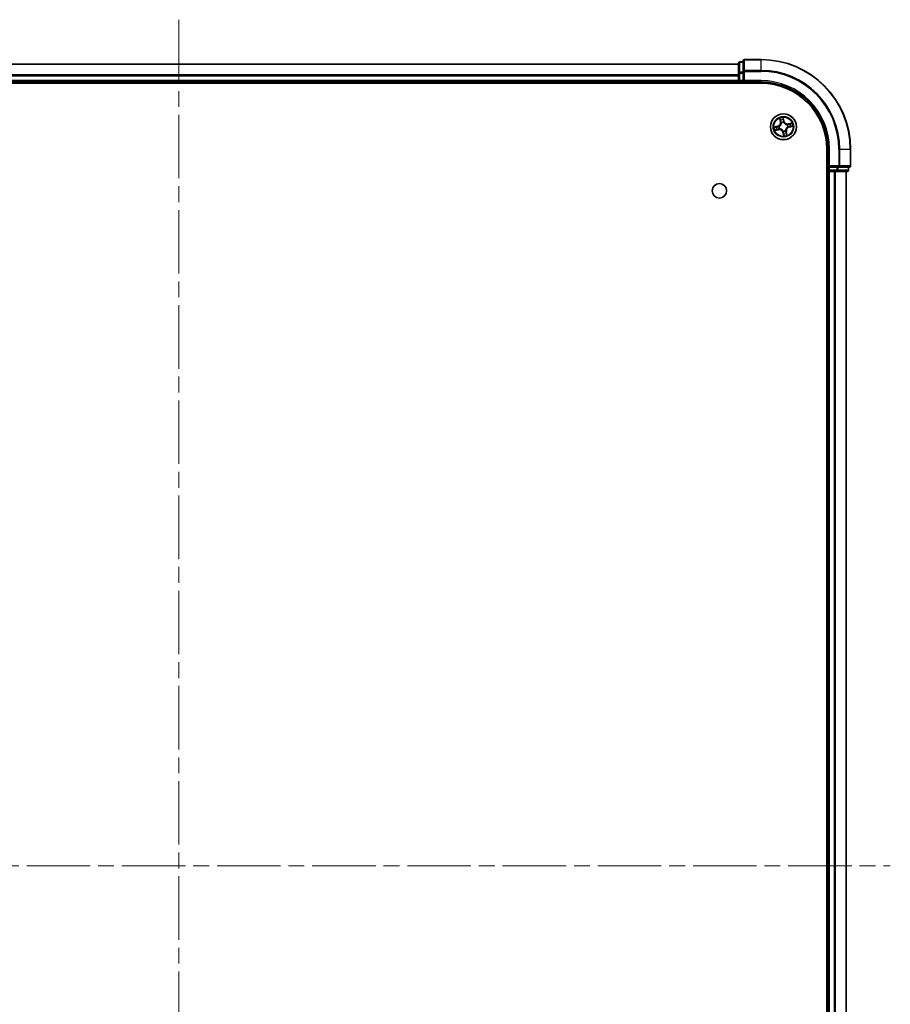
# Model space of a CAD drawing. Units: millimetres. Extents: x 36 to 7916, y 20 to 1425.
# Drawn here: x 1743 to 1937, y 240 to 460 of the extents above; entities that cross this region are included whole.
import ezdxf

# ---------------------------------------------------------------- set-up
doc = ezdxf.new("R2010")
doc.units = ezdxf.units.MM
doc.header["$LTSCALE"] = 2.5
doc.linetypes.add('CHAIN', pattern=[0.3543, 0.2362, -0.0295, 0.0591, -0.0295])
for name, color, linetype, lineweight in [('Centerline (ISO)', 131, 'Continuous', 18), ('Visible (ISO)', 7, 'Continuous', 35), ('Visible Narrow (ISO)', 7, 'Continuous', 25)]:
    doc.layers.add(name, color=color, linetype=linetype, lineweight=lineweight)

msp = doc.modelspace()

# ---------------------------------------------------------------- linework, layer by layer
at = {"layer": 'Centerline (ISO)', "linetype": 'CHAIN', "ltscale": 23.990969}
for p, q in [((1778.0107, 459.6456), (1778.0107, 81.8329)), ((1616.5802, 270.7393), (1936.8701, 270.7393))]:
    msp.add_line(p, q, dxfattribs=at)
at = {"layer": 'Visible (ISO)'}
for p, q in [((1908.0107, 450.7393), (1904.3107, 450.7393)), ((1903.0107, 449.7393), (1653.0107, 449.7393)), ((1903.0107, 449.9393), (1903.0107, 447.6979)), ((1904.0107, 450.2393), (1903.3107, 450.2393)), ((1904.0107, 450.4393), (1904.0107, 448.0987)), ((1903.0107, 447.6979), (1903.0107, 446.0393)), ((1904.0107, 448.0987), (1904.0107, 447.6979)), ((1904.0107, 446.0393), (1904.0107, 447.6979)), ((1648.0107, 445.4393), (1908.0107, 445.4393)), ((1653.0107, 445.7393), (1903.0107, 445.7393)), ((1903.0107, 446.0393), (1903.0107, 445.7393)), ((1903.0107, 445.7393), (1903.0107, 445.4393)), ((1903.3107, 445.7393), (1904.0107, 445.7393)), ((1904.0107, 445.7393), (1904.3107, 446.0393)), ((1904.0107, 446.0393), (1904.0107, 445.7393)), ((1904.0107, 445.7393), (1908.0107, 445.7393)), ((1922.7107, 430.7393), (1922.7107, 110.7393)), ((1923.0107, 430.7393), (1923.0107, 426.7393)), ((1928.0107, 427.0393), (1928.0107, 430.7393)), ((1923.3107, 427.0393), (1923.0107, 426.7393)), ((1923.0107, 426.7393), (1923.0107, 426.0393)), ((1923.0107, 426.7393), (1923.3107, 426.7393)), ((1924.9693, 426.7393), (1923.3107, 426.7393)), ((1924.9693, 426.7393), (1925.3701, 426.7393)), ((1925.3701, 426.7393), (1927.7107, 426.7393)), ((1927.5107, 426.0393), (1927.5107, 426.7393)), ((1922.7107, 425.7393), (1923.0107, 425.7393)), ((1923.0107, 425.7393), (1923.3107, 425.7393)), ((1923.0107, 425.7393), (1923.0107, 115.7393)), ((1923.3107, 425.7393), (1924.3701, 425.7393)), ((1924.3701, 425.7393), (1924.5938, 425.7393)), ((1924.5938, 425.7393), (1924.9693, 425.7393)), ((1924.9693, 425.7393), (1927.2107, 425.7393)), ((1927.0107, 115.7393), (1927.0107, 425.7393))]:
    msp.add_line(p, q, dxfattribs=at)
for centre, radius in [((1913.0107, 435.7393), 2.9), ((1898.7107, 421.4393), 1.621)]:
    msp.add_circle(centre, radius, dxfattribs=at)
for centre, radius, start, end in [((1904.3107, 450.4393), 0.3, 90, 180), ((1908.0107, 430.7393), 20, 0, 90), ((1903.3107, 449.9393), 0.3, 90, 180), ((1903.3107, 446.0393), 0.3, 180, 270), ((1908.0107, 430.7393), 15, 0, 90), ((1908.0107, 430.7393), 14.7, 0, 90), ((1927.7107, 427.0393), 0.3, 270, 0), ((1923.3107, 426.0393), 0.3, 180, 270), ((1927.2107, 426.0393), 0.3, 270, 0)]:
    msp.add_arc(centre, radius, start, end, dxfattribs=at)
at = {"layer": 'Visible Narrow (ISO)'}
for p, q in [((1904.3107, 450.7393), (1904.3107, 450.6697)), ((1904.3107, 450.6697), (1908.0107, 450.6697)), ((1904.3107, 448.3292), (1904.3107, 450.6697)), ((1908.0107, 450.6697), (1908.0107, 450.7393)), ((1908.0107, 448.3292), (1908.0107, 450.6697)), ((1653.0107, 449.6929), (1903.0107, 449.6929)), ((1903.3107, 450.2393), (1903.3107, 450.1697)), ((1903.3107, 447.9284), (1903.3107, 450.1697)), ((1903.3107, 450.1697), (1904.0107, 450.1697)), ((1903.0107, 447.2992), (1653.0107, 447.2992)), ((1653.0107, 447.1456), (1903.0107, 447.1456)), ((1903.0107, 447.6979), (1903.3107, 447.6979)), ((1903.3107, 447.9284), (1903.3107, 447.6979)), ((1904.0107, 447.9284), (1903.3107, 447.9284)), ((1903.3107, 446.0393), (1903.3107, 447.6979)), ((1903.3107, 447.6979), (1904.0107, 447.6979)), ((1904.0107, 448.0987), (1904.3107, 448.0987)), ((1908.0107, 448.3292), (1904.3107, 448.3292)), ((1904.3107, 448.3292), (1904.3107, 448.0987)), ((1904.3107, 448.0987), (1908.0107, 448.0987)), ((1904.3107, 446.0393), (1904.3107, 448.0987)), ((1908.0107, 448.3292), (1908.0107, 448.0987)), ((1903.0107, 446.0393), (1653.0107, 446.0393)), ((1903.0107, 446.0393), (1903.3107, 446.0393)), ((1903.3107, 446.0393), (1903.3107, 445.7393)), ((1904.0107, 446.0393), (1903.3107, 446.0393)), ((1903.3107, 445.4393), (1903.3107, 445.7393)), ((1908.0107, 446.0393), (1904.3107, 446.0393)), ((1908.0107, 446.0393), (1908.0107, 445.7393)), ((1912.181, 437.6249), (1912.3407, 436.8618)), ((1913.1287, 437.0411), (1912.9424, 437.7982)), ((1912.9632, 437.5052), (1913.0803, 437.0292)), ((1911.7088, 435.8573), (1910.9517, 435.671)), ((1911.2448, 435.6918), (1911.7207, 435.8089)), ((1911.7207, 435.8089), (1911.7088, 435.8573)), ((1911.7207, 435.8089), (1911.738, 435.7384)), ((1912.0424, 435.7717), (1912.0637, 435.771)), ((1912.1707, 435.3008), (1912.1518, 435.2909)), ((1912.3895, 436.872), (1912.289, 437.3517)), ((1912.3895, 436.872), (1912.3407, 436.8618)), ((1912.3895, 436.872), (1912.4606, 436.8868)), ((1912.5722, 436.5792), (1912.5623, 436.5981)), ((1913.0803, 437.0292), (1913.0098, 437.0119)), ((1913.0431, 436.7075), (1913.0423, 436.6862)), ((1913.0803, 437.0292), (1913.1287, 437.0411)), ((1913.8506, 436.1777), (1913.8695, 436.1876)), ((1913.9789, 435.7069), (1913.9576, 435.7076)), ((1914.8962, 436.569), (1914.1331, 436.4092)), ((1914.1434, 436.3604), (1914.1331, 436.4092)), ((1914.1434, 436.3604), (1914.6231, 436.4609)), ((1914.1434, 436.3604), (1914.1582, 436.2893)), ((1914.3006, 435.6696), (1914.2833, 435.7402)), ((1914.7766, 435.7867), (1914.3006, 435.6696)), ((1914.3006, 435.6696), (1914.3125, 435.6212)), ((1914.3125, 435.6212), (1915.0696, 435.8076)), ((1911.1251, 434.9096), (1911.8882, 435.0693)), ((1911.878, 435.1181), (1911.3982, 435.0176)), ((1911.878, 435.1181), (1911.8631, 435.1892)), ((1911.878, 435.1181), (1911.8882, 435.0693)), ((1912.941, 434.4493), (1912.8926, 434.4374)), ((1912.8926, 434.4374), (1913.0789, 433.6803)), ((1912.941, 434.4493), (1913.0116, 434.4666)), ((1913.0581, 433.9734), (1912.941, 434.4493)), ((1912.9783, 434.771), (1912.979, 434.7923)), ((1913.4491, 434.8993), (1913.459, 434.8805)), ((1913.6318, 434.6066), (1913.5607, 434.5917)), ((1913.6318, 434.6066), (1913.6806, 434.6168)), ((1913.6318, 434.6066), (1913.7323, 434.1268)), ((1913.8404, 433.8537), (1913.6806, 434.6168)), ((1923.3107, 430.7393), (1923.0107, 430.7393)), ((1923.3107, 427.0393), (1923.3107, 430.7393)), ((1925.3701, 430.7393), (1925.3701, 427.0393)), ((1925.6006, 430.7393), (1925.3701, 430.7393)), ((1925.6006, 427.0393), (1925.6006, 430.7393)), ((1925.6006, 430.7393), (1927.9411, 430.7393)), ((1927.9411, 430.7393), (1927.9411, 427.0393)), ((1927.9411, 430.7393), (1928.0107, 430.7393)), ((1925.3701, 427.0393), (1923.3107, 427.0393)), ((1923.3107, 426.0393), (1923.3107, 426.7393)), ((1924.9693, 426.7393), (1924.9693, 426.0393)), ((1925.1998, 426.0393), (1925.1998, 426.7393)), ((1925.3701, 427.0393), (1925.3701, 426.7393)), ((1925.3701, 427.0393), (1925.6006, 427.0393)), ((1927.9411, 427.0393), (1925.6006, 427.0393)), ((1927.4411, 426.7393), (1927.4411, 426.0393)), ((1927.9411, 427.0393), (1928.0107, 427.0393)), ((1923.0107, 426.0393), (1922.7107, 426.0393)), ((1923.0107, 426.0393), (1923.3107, 426.0393)), ((1924.9693, 426.0393), (1923.3107, 426.0393)), ((1923.3107, 426.0393), (1923.3107, 425.7393)), ((1923.3107, 115.7393), (1923.3107, 425.7393)), ((1924.3701, 425.7393), (1924.3701, 115.7393)), ((1924.6006, 115.7393), (1924.6006, 425.7393)), ((1924.9693, 426.0393), (1924.9693, 425.7393)), ((1924.9693, 426.0393), (1925.1998, 426.0393)), ((1927.4411, 426.0393), (1925.1998, 426.0393)), ((1926.9411, 425.7393), (1926.9411, 115.7393)), ((1927.4411, 426.0393), (1927.5107, 426.0393))]:
    msp.add_line(p, q, dxfattribs=at)
for radius in [2.8677, 2.3092, 2.1415]:
    msp.add_circle((1913.0107, 435.7393), radius, dxfattribs=at)
for centre, radius, start, end in [((1908.0107, 430.7393), 19.9305, 0, 90), ((1908.0107, 430.7393), 17.59, 0, 90), ((1908.0107, 430.7393), 17.3595, 0, 90), ((1908.0107, 430.7393), 15.3, 0, 90), ((1913.0107, 435.7393), 2.0601, 91.899751, 113.750588), ((1913.0107, 435.7393), 2.0601, 181.899751, 203.750588), ((1913.0107, 435.7393), 1.6122, 182.517649, 203.13269), ((1911.5047, 436.6867), 0.8542, 283.82517, 11.82517), ((1911.5047, 436.6867), 0.904, 283.82517, 11.82517), ((1913.0107, 435.7393), 0.9688, 178.083214, 207.567126), ((1913.0107, 435.7393), 0.9475, 178.083214, 207.567126), ((1913.0107, 435.7393), 1.6122, 92.517649, 113.13269), ((1913.0107, 435.7393), 0.9688, 88.083214, 117.567126), ((1913.0107, 435.7393), 0.9475, 88.083214, 117.567126), ((1913.9581, 437.2452), 0.904, 193.82517, 281.82517), ((1913.9581, 437.2452), 0.8542, 193.82517, 281.82517), ((1914.5166, 434.7918), 0.904, 103.82517, 191.82517), ((1914.5166, 434.7918), 0.8542, 103.82517, 191.82517), ((1913.0107, 435.7393), 0.9475, 358.083214, 27.567126), ((1913.0107, 435.7393), 0.9688, 358.083214, 27.567126), ((1913.0107, 435.7393), 1.6122, 2.517649, 23.13269), ((1913.0107, 435.7393), 2.0601, 1.899751, 23.750588), ((1912.0632, 434.2333), 0.904, 13.82517, 101.82517), ((1912.0632, 434.2333), 0.8542, 13.82517, 101.82517), ((1913.0107, 435.7393), 0.9688, 268.083214, 297.567126), ((1913.0107, 435.7393), 0.9475, 268.083214, 297.567126), ((1913.0107, 435.7393), 2.0601, 271.899751, 293.750588), ((1913.0107, 435.7393), 1.6122, 272.517649, 293.13269)]:
    msp.add_arc(centre, radius, start, end, dxfattribs=at)
for centre, major_axis, ratio, start_param, end_param in [((1904.3107, 450.4393), (-0.3, 0), 0.76822128, 4.71238898, 6.28318531), ((1903.3107, 449.9393), (-0.3, 0), 0.76822128, 4.71238898, 6.28318531), ((1903.3107, 447.6979), (-0.3, 0), 0.76822128, 4.71238898, 6.28318531), ((1904.3107, 448.0987), (-0.3, 0), 0.76822128, 4.71238898, 6.28318531), ((1912.9148, 437.4933), (0.0492, 0.0091), 0.54850665, 0.10442473, 1.4996069), ((1911.2567, 435.6434), (-0.0091, 0.0492), 0.54850665, 0.10442473, 1.4996069), ((1911.4448, 435.6704), (-0.0032, 0.0499), 0.89574018, 0.19731949, 1.55274262), ((1911.7499, 435.69), (-0.0032, 0.0499), 0.89572054, 0.1973017, 1.54834765), ((1912.0872, 435.7702), (-0.0197, 0.0459), 0.87684641, 0.18229136, 1.17990219), ((1912.0872, 435.7702), (-0.0251, 0.0432), 0.41070123, 0.09573579, 1.31868747), ((1912.1915, 435.3116), (0.0021, -0.05), 0.87684642, 5.10328313, 6.10089396), ((1912.1915, 435.3116), (-0.0039, -0.0498), 0.41070123, 4.96449783, 6.18744952), ((1912.3378, 437.3619), (-0.0483, -0.013), 0.54850665, 4.7835784, 6.17876057), ((1912.3949, 437.1806), (-0.0464, -0.0187), 0.89574018, 4.73044269, 6.08586581), ((1912.5093, 436.8971), (-0.0464, -0.0187), 0.89572054, 4.73483766, 6.08588361), ((1912.583, 436.5584), (-0.05, -0.0021), 0.87684642, 5.10328313, 6.10089396), ((1912.583, 436.5584), (-0.0498, 0.0039), 0.41070123, 4.96449783, 6.18744952), ((1912.9418, 437.3051), (0.0499, 0.0032), 0.89574018, 0.19731949, 1.55274262), ((1912.9614, 437), (0.0499, 0.0032), 0.89572054, 0.1973017, 1.54834765), ((1913.0416, 436.6628), (0.0432, 0.0251), 0.41070123, 0.09573579, 1.31868747), ((1913.0416, 436.6628), (0.0459, 0.0197), 0.87684641, 0.18229136, 1.17990219), ((1913.8298, 436.1669), (-0.0021, 0.05), 0.87684642, 5.10328313, 6.10089396), ((1913.8298, 436.1669), (0.0039, 0.0498), 0.41070123, 4.96449783, 6.18744952), ((1913.9341, 435.7084), (0.0251, -0.0432), 0.41070123, 0.09573579, 1.31868747), ((1913.9341, 435.7084), (0.0197, -0.0459), 0.87684641, 0.18229136, 1.17990219), ((1914.1684, 436.2406), (-0.0187, 0.0464), 0.89572054, 4.73483766, 6.08588361), ((1914.2714, 435.7885), (0.0032, -0.0499), 0.89572054, 0.1973017, 1.54834765), ((1914.452, 436.355), (-0.0187, 0.0464), 0.89574018, 4.73044269, 6.08586581), ((1914.5765, 435.8081), (0.0032, -0.0499), 0.89574018, 0.19731949, 1.55274262), ((1914.6333, 436.4121), (-0.013, 0.0483), 0.54850665, 4.7835784, 6.17876057), ((1914.7647, 435.8351), (0.0091, -0.0492), 0.54850665, 0.10442473, 1.4996069), ((1911.388, 435.0664), (0.013, -0.0483), 0.54850665, 4.7835784, 6.17876057), ((1911.5693, 435.1235), (0.0187, -0.0464), 0.89574018, 4.73044269, 6.08586581), ((1911.8529, 435.2379), (0.0187, -0.0464), 0.89572054, 4.73483766, 6.08588361), ((1912.9797, 434.8158), (-0.0432, -0.0251), 0.41070123, 0.09573579, 1.31868747), ((1912.9797, 434.8158), (-0.0459, -0.0197), 0.87684641, 0.18229136, 1.17990219), ((1913.0599, 434.4786), (-0.0499, -0.0032), 0.89572054, 0.1973017, 1.54834765), ((1913.0795, 434.1734), (-0.0499, -0.0032), 0.89574018, 0.19731949, 1.55274262), ((1913.1065, 433.9853), (-0.0492, -0.0091), 0.54850665, 0.10442473, 1.4996069), ((1913.4383, 434.9202), (0.0498, -0.0039), 0.41070123, 4.96449783, 6.18744952), ((1913.4383, 434.9202), (0.05, 0.0021), 0.87684642, 5.10328313, 6.10089396), ((1913.512, 434.5815), (0.0464, 0.0187), 0.89572054, 4.73483766, 6.08588361), ((1913.6264, 434.2979), (0.0464, 0.0187), 0.89574018, 4.73044269, 6.08586581), ((1913.6835, 434.1166), (0.0483, 0.013), 0.54850665, 4.7835784, 6.17876057), ((1925.3701, 427.0393), (0, -0.3), 0.76822128, 0, 1.57079633), ((1927.7107, 427.0393), (0, -0.3), 0.76822128, 0, 1.57079633), ((1924.9693, 426.0393), (0, -0.3), 0.76822128, 0, 1.57079633), ((1927.2107, 426.0393), (0, -0.3), 0.76822128, 0, 1.57079633)]:
    msp.add_ellipse(centre, major_axis=major_axis, ratio=ratio, start_param=start_param, end_param=end_param, dxfattribs=at)
for points, knots in [([(1912.3272, 437.3874), (1912.3235, 437.402), (1912.318, 437.4166), (1912.3006, 437.4547), (1912.287, 437.4778), (1912.2585, 437.5213), (1912.244, 437.5416), (1912.2133, 437.583), (1912.197, 437.604), (1912.181, 437.6249)], [0, 0, 0, 0, 0.0059340385, 0.0059340385, 0.0154285, 0.0154285, 0.0237449879, 0.0237449879, 0.0323943032, 0.0323943032, 0.0323943032, 0.0323943032]), ([(1912.181, 437.6249), (1912.1922, 437.6004), (1912.2035, 437.5758), (1912.2252, 437.5275), (1912.2355, 437.5038), (1912.2561, 437.4536), (1912.2663, 437.427), (1912.2804, 437.3841), (1912.2852, 437.3678), (1912.289, 437.3517)], [-0.0323943032, -0.0323943032, -0.0323943032, -0.0323943032, -0.0237449879, -0.0237449879, -0.0154285, -0.0154285, -0.0059340385, -0.0059340385, 0, 0, 0, 0]), ([(1912.9424, 437.7982), (1912.9357, 437.7668), (1912.9289, 437.7351), (1912.9158, 437.6638), (1912.91, 437.6248), (1912.908, 437.5643), (1912.9091, 437.5417), (1912.9133, 437.5208)], [-0.0003383294, -0.0003383294, -0.0003383294, -0.0003383294, 0.0102009359, 0.0102009359, 0.0236501899, 0.0236501899, 0.0320559737, 0.0320559737, 0.0320559737, 0.0320559737]), ([(1912.9133, 437.5208), (1912.9205, 437.485), (1912.9265, 437.4521), (1912.9355, 437.3943), (1912.9385, 437.3695), (1912.9398, 437.3499)], [-0.0289828459, -0.0289828459, -0.0289828459, -0.0289828459, -0.0145850634, -0.0145850634, 0, 0, 0, 0]), ([(1912.9632, 437.5052), (1912.9582, 437.528), (1912.9547, 437.5523), (1912.9479, 437.6168), (1912.9458, 437.6578), (1912.9434, 437.7323), (1912.9429, 437.7654), (1912.9424, 437.7982)], [-0.0320559737, -0.0320559737, -0.0320559737, -0.0320559737, -0.0236501899, -0.0236501899, -0.0102009359, -0.0102009359, 0.0003383294, 0.0003383294, 0.0003383294, 0.0003383294]), ([(1912.9902, 437.317), (1912.9888, 437.3386), (1912.9857, 437.3659), (1912.9766, 437.4295), (1912.9705, 437.4657), (1912.9632, 437.5052)], [0, 0, 0, 0, 0.0145850634, 0.0145850634, 0.0289828459, 0.0289828459, 0.0289828459, 0.0289828459]), ([(1911.2448, 435.6918), (1911.2219, 435.6868), (1911.1977, 435.6833), (1911.1331, 435.6765), (1911.0922, 435.6744), (1911.0176, 435.6721), (1910.9845, 435.6715), (1910.9517, 435.671)], [-0.0320559737, -0.0320559737, -0.0320559737, -0.0320559737, -0.0236501899, -0.0236501899, -0.0102009359, -0.0102009359, 0.0003383294, 0.0003383294, 0.0003383294, 0.0003383294]), ([(1910.9517, 435.671), (1910.9831, 435.6643), (1911.0148, 435.6575), (1911.0861, 435.6444), (1911.1251, 435.6386), (1911.1856, 435.6366), (1911.2082, 435.6377), (1911.2291, 435.6419)], [-0.0003383294, -0.0003383294, -0.0003383294, -0.0003383294, 0.0102009359, 0.0102009359, 0.0236501899, 0.0236501899, 0.0320559737, 0.0320559737, 0.0320559737, 0.0320559737]), ([(1911.2291, 435.6419), (1911.2649, 435.6491), (1911.2978, 435.6551), (1911.3556, 435.6641), (1911.3804, 435.6671), (1911.4, 435.6684)], [-0.0289828459, -0.0289828459, -0.0289828459, -0.0289828459, -0.0145850634, -0.0145850634, 0, 0, 0, 0]), ([(1911.4329, 435.7188), (1911.4113, 435.7174), (1911.384, 435.7143), (1911.3204, 435.7052), (1911.2842, 435.6991), (1911.2448, 435.6918)], [0, 0, 0, 0, 0.0145850634, 0.0145850634, 0.0289828459, 0.0289828459, 0.0289828459, 0.0289828459]), ([(1911.4, 435.6684), (1911.4509, 435.6717), (1911.5018, 435.675), (1911.6035, 435.6816), (1911.6543, 435.6849), (1911.7052, 435.6883)], [-0.0687798542, -0.0687798542, -0.0687798542, -0.0687798542, -0.0343899271, -0.0343899271, 0, 0, 0, 0]), ([(1911.738, 435.7384), (1911.6872, 435.7351), (1911.6363, 435.7318), (1911.5346, 435.7253), (1911.4837, 435.722), (1911.4329, 435.7188)], [0, 0, 0, 0, 0.0343899271, 0.0343899271, 0.0687798542, 0.0687798542, 0.0687798542, 0.0687798542]), ([(1911.7052, 435.6883), (1911.7778, 435.693), (1911.85, 435.7055), (1911.9621, 435.7388), (1912.0021, 435.7535), (1912.0424, 435.7717)], [-0.0982412545, -0.0982412545, -0.0982412545, -0.0982412545, -0.0491206273, -0.0491206273, -0.0217758941, -0.0217758941, -0.0217758941, -0.0217758941]), ([(1912.0604, 435.8122), (1912.0219, 435.796), (1911.9835, 435.7829), (1911.8763, 435.7532), (1911.8073, 435.7422), (1911.738, 435.7384)], [0.0217758941, 0.0217758941, 0.0217758941, 0.0217758941, 0.0491206273, 0.0491206273, 0.0982412545, 0.0982412545, 0.0982412545, 0.0982412545]), ([(1912.1518, 435.2909), (1912.1077, 435.2899), (1912.0652, 435.2858), (1911.9498, 435.2673), (1911.8793, 435.2473), (1911.8118, 435.2201)], [-0.0764653604, -0.0764653604, -0.0764653604, -0.0764653604, -0.0491206273, -0.0491206273, 0, 0, 0, 0]), ([(1911.8631, 435.1892), (1911.9272, 435.2157), (1911.9941, 435.2356), (1912.1036, 435.2553), (1912.1439, 435.2601), (1912.1857, 435.2622)], [0, 0, 0, 0, 0.0491206273, 0.0491206273, 0.0764653604, 0.0764653604, 0.0764653604, 0.0764653604]), ([(1912.5336, 436.5643), (1912.5324, 436.5485), (1912.5308, 436.5326), (1912.5186, 436.4363), (1912.4983, 436.3548), (1912.4457, 436.2249), (1912.4206, 436.1756), (1912.3912, 436.1289), (1912.3619, 436.0823), (1912.3283, 436.0383), (1912.234, 435.9346), (1912.1693, 435.8811), (1912.0877, 435.8284), (1912.0741, 435.8201), (1912.0604, 435.8122)], [0.073818549, 0.073818549, 0.073818549, 0.073818549, 0.079279611, 0.079279611, 0.107010485, 0.107010485, 0.124342281, 0.124342281, 0.124342281, 0.141674077, 0.141674077, 0.16940495, 0.16940495, 0.174866013, 0.174866013, 0.174866013, 0.174866013]), ([(1912.0637, 435.771), (1912.0781, 435.7795), (1912.0923, 435.7885), (1912.1778, 435.8454), (1912.2457, 435.9036), (1912.3458, 436.0165), (1912.3817, 436.0643), (1912.4135, 436.1149), (1912.4454, 436.1655), (1912.4729, 436.2186), (1912.5314, 436.3577), (1912.5544, 436.4441), (1912.5687, 436.5458), (1912.5707, 436.5625), (1912.5722, 436.5792)], [-0.174866013, -0.174866013, -0.174866013, -0.174866013, -0.16940495, -0.16940495, -0.141674077, -0.141674077, -0.124342281, -0.124342281, -0.124342281, -0.107010485, -0.107010485, -0.079279611, -0.079279611, -0.073818549, -0.073818549, -0.073818549, -0.073818549]), ([(1912.979, 434.7923), (1912.9704, 434.8067), (1912.9614, 434.8209), (1912.9045, 434.9064), (1912.8463, 434.9743), (1912.7334, 435.0744), (1912.6856, 435.1103), (1912.635, 435.1421), (1912.5844, 435.174), (1912.5313, 435.2015), (1912.3922, 435.26), (1912.3058, 435.283), (1912.2041, 435.2973), (1912.1874, 435.2993), (1912.1707, 435.3008)], [-0.174866013, -0.174866013, -0.174866013, -0.174866013, -0.16940495, -0.16940495, -0.141674077, -0.141674077, -0.124342281, -0.124342281, -0.124342281, -0.107010485, -0.107010485, -0.079279611, -0.079279611, -0.073818549, -0.073818549, -0.073818549, -0.073818549]), ([(1912.1857, 435.2622), (1912.2014, 435.261), (1912.2173, 435.2594), (1912.3136, 435.2472), (1912.3951, 435.2269), (1912.525, 435.1743), (1912.5743, 435.1492), (1912.621, 435.1198), (1912.6676, 435.0905), (1912.7116, 435.0569), (1912.8153, 434.9626), (1912.8688, 434.8979), (1912.9215, 434.8163), (1912.9298, 434.8027), (1912.9377, 434.7891)], [0.073818549, 0.073818549, 0.073818549, 0.073818549, 0.079279611, 0.079279611, 0.107010485, 0.107010485, 0.124342281, 0.124342281, 0.124342281, 0.141674077, 0.141674077, 0.16940495, 0.16940495, 0.174866013, 0.174866013, 0.174866013, 0.174866013]), ([(1912.289, 437.3517), (1912.2996, 437.3127), (1912.3098, 437.2773), (1912.3291, 437.2161), (1912.3381, 437.1903), (1912.3461, 437.1704)], [0, 0, 0, 0, 0.014491423, 0.014491423, 0.0289828459, 0.0289828459, 0.0289828459, 0.0289828459]), ([(1912.3773, 437.2218), (1912.37, 437.2399), (1912.3621, 437.2634), (1912.3452, 437.3193), (1912.3363, 437.3517), (1912.3272, 437.3874)], [-0.0289828459, -0.0289828459, -0.0289828459, -0.0289828459, -0.014491423, -0.014491423, 0, 0, 0, 0]), ([(1912.3461, 437.1704), (1912.3652, 437.1232), (1912.3843, 437.0759), (1912.4224, 436.9814), (1912.4415, 436.9341), (1912.4606, 436.8868)], [0, 0, 0, 0, 0.0343899271, 0.0343899271, 0.0687798542, 0.0687798542, 0.0687798542, 0.0687798542]), ([(1912.4915, 436.9382), (1912.4725, 436.9854), (1912.4535, 437.0327), (1912.4154, 437.1273), (1912.3963, 437.1745), (1912.3773, 437.2218)], [-0.0687798542, -0.0687798542, -0.0687798542, -0.0687798542, -0.0343899271, -0.0343899271, 0, 0, 0, 0]), ([(1912.4606, 436.8868), (1912.4871, 436.8227), (1912.507, 436.7558), (1912.5267, 436.6463), (1912.5315, 436.6061), (1912.5336, 436.5643)], [0, 0, 0, 0, 0.0491206273, 0.0491206273, 0.0764653604, 0.0764653604, 0.0764653604, 0.0764653604]), ([(1912.5623, 436.5981), (1912.5613, 436.6423), (1912.5572, 436.6847), (1912.5387, 436.8002), (1912.5187, 436.8706), (1912.4915, 436.9382)], [-0.0764653604, -0.0764653604, -0.0764653604, -0.0764653604, -0.0491206273, -0.0491206273, 0, 0, 0, 0]), ([(1912.9398, 437.3499), (1912.9431, 437.299), (1912.9464, 437.2482), (1912.953, 437.1464), (1912.9563, 437.0956), (1912.9596, 437.0447)], [-0.0687798542, -0.0687798542, -0.0687798542, -0.0687798542, -0.0343899271, -0.0343899271, 0, 0, 0, 0]), ([(1912.9596, 437.0447), (1912.9644, 436.9721), (1912.9769, 436.8999), (1913.0102, 436.7878), (1913.0249, 436.7478), (1913.0431, 436.7075)], [-0.0982412545, -0.0982412545, -0.0982412545, -0.0982412545, -0.0491206273, -0.0491206273, -0.0217758941, -0.0217758941, -0.0217758941, -0.0217758941]), ([(1913.0098, 437.0119), (1913.0065, 437.0627), (1913.0032, 437.1136), (1912.9967, 437.2153), (1912.9934, 437.2662), (1912.9902, 437.317)], [0, 0, 0, 0, 0.0343899271, 0.0343899271, 0.0687798542, 0.0687798542, 0.0687798542, 0.0687798542]), ([(1913.0836, 436.6895), (1913.0674, 436.7281), (1913.0543, 436.7664), (1913.0246, 436.8736), (1913.0136, 436.9426), (1913.0098, 437.0119)], [0.0217758941, 0.0217758941, 0.0217758941, 0.0217758941, 0.0491206273, 0.0491206273, 0.0982412545, 0.0982412545, 0.0982412545, 0.0982412545]), ([(1913.0423, 436.6862), (1913.0509, 436.6719), (1913.0599, 436.6576), (1913.1168, 436.5721), (1913.175, 436.5043), (1913.2879, 436.4042), (1913.3357, 436.3682), (1913.3863, 436.3364), (1913.4369, 436.3046), (1913.49, 436.277), (1913.6291, 436.2186), (1913.7155, 436.1955), (1913.8172, 436.1812), (1913.8339, 436.1793), (1913.8506, 436.1777)], [-0.174866013, -0.174866013, -0.174866013, -0.174866013, -0.16940495, -0.16940495, -0.141674077, -0.141674077, -0.124342281, -0.124342281, -0.124342281, -0.107010485, -0.107010485, -0.079279611, -0.079279611, -0.073818549, -0.073818549, -0.073818549, -0.073818549]), ([(1913.8356, 436.2163), (1913.8199, 436.2176), (1913.804, 436.2192), (1913.7077, 436.2313), (1913.6262, 436.2516), (1913.4963, 436.3042), (1913.447, 436.3293), (1913.4003, 436.3587), (1913.3537, 436.388), (1913.3097, 436.4216), (1913.206, 436.5159), (1913.1525, 436.5806), (1913.0998, 436.6622), (1913.0915, 436.6758), (1913.0836, 436.6895)], [0.073818549, 0.073818549, 0.073818549, 0.073818549, 0.079279611, 0.079279611, 0.107010485, 0.107010485, 0.124342281, 0.124342281, 0.124342281, 0.141674077, 0.141674077, 0.16940495, 0.16940495, 0.174866013, 0.174866013, 0.174866013, 0.174866013]), ([(1913.9576, 435.7076), (1913.9433, 435.699), (1913.929, 435.69), (1913.8435, 435.6331), (1913.7757, 435.5749), (1913.6756, 435.462), (1913.6396, 435.4142), (1913.6078, 435.3636), (1913.576, 435.313), (1913.5484, 435.2599), (1913.49, 435.1208), (1913.4669, 435.0344), (1913.4526, 434.9327), (1913.4506, 434.916), (1913.4491, 434.8993)], [-0.174866013, -0.174866013, -0.174866013, -0.174866013, -0.16940495, -0.16940495, -0.141674077, -0.141674077, -0.124342281, -0.124342281, -0.124342281, -0.107010485, -0.107010485, -0.079279611, -0.079279611, -0.073818549, -0.073818549, -0.073818549, -0.073818549]), ([(1913.4877, 434.9143), (1913.489, 434.93), (1913.4906, 434.9459), (1913.5027, 435.0422), (1913.523, 435.1237), (1913.5756, 435.2536), (1913.6007, 435.3029), (1913.6301, 435.3496), (1913.6594, 435.3963), (1913.693, 435.4402), (1913.7873, 435.5439), (1913.852, 435.5974), (1913.9336, 435.6501), (1913.9472, 435.6584), (1913.9609, 435.6663)], [0.073818549, 0.073818549, 0.073818549, 0.073818549, 0.079279611, 0.079279611, 0.107010485, 0.107010485, 0.124342281, 0.124342281, 0.124342281, 0.141674077, 0.141674077, 0.16940495, 0.16940495, 0.174866013, 0.174866013, 0.174866013, 0.174866013]), ([(1914.1582, 436.2893), (1914.0941, 436.2628), (1914.0272, 436.2429), (1913.9177, 436.2232), (1913.8775, 436.2184), (1913.8356, 436.2163)], [0, 0, 0, 0, 0.0491206273, 0.0491206273, 0.0764653604, 0.0764653604, 0.0764653604, 0.0764653604]), ([(1913.8695, 436.1876), (1913.9137, 436.1886), (1913.9561, 436.1927), (1914.0716, 436.2112), (1914.142, 436.2312), (1914.2096, 436.2584)], [-0.0764653604, -0.0764653604, -0.0764653604, -0.0764653604, -0.0491206273, -0.0491206273, 0, 0, 0, 0]), ([(1913.9609, 435.6663), (1913.9994, 435.6826), (1914.0378, 435.6957), (1914.145, 435.7253), (1914.214, 435.7363), (1914.2833, 435.7402)], [0.0217758941, 0.0217758941, 0.0217758941, 0.0217758941, 0.0491206273, 0.0491206273, 0.0982412545, 0.0982412545, 0.0982412545, 0.0982412545]), ([(1914.3161, 435.7903), (1914.2435, 435.7855), (1914.1713, 435.773), (1914.0592, 435.7397), (1914.0192, 435.7251), (1913.9789, 435.7069)], [-0.0982412545, -0.0982412545, -0.0982412545, -0.0982412545, -0.0491206273, -0.0491206273, -0.0217758941, -0.0217758941, -0.0217758941, -0.0217758941]), ([(1914.4418, 436.4038), (1914.3946, 436.3847), (1914.3473, 436.3656), (1914.2528, 436.3275), (1914.2055, 436.3084), (1914.1582, 436.2893)], [0, 0, 0, 0, 0.0343899271, 0.0343899271, 0.0687798542, 0.0687798542, 0.0687798542, 0.0687798542]), ([(1914.2096, 436.2584), (1914.2568, 436.2774), (1914.3041, 436.2965), (1914.3987, 436.3345), (1914.4459, 436.3536), (1914.4932, 436.3726)], [-0.0687798542, -0.0687798542, -0.0687798542, -0.0687798542, -0.0343899271, -0.0343899271, 0, 0, 0, 0]), ([(1914.2833, 435.7402), (1914.3341, 435.7434), (1914.385, 435.7467), (1914.4867, 435.7532), (1914.5376, 435.7565), (1914.5884, 435.7597)], [0, 0, 0, 0, 0.0343899271, 0.0343899271, 0.0687798542, 0.0687798542, 0.0687798542, 0.0687798542]), ([(1914.6213, 435.8101), (1914.5704, 435.8068), (1914.5196, 435.8035), (1914.4178, 435.7969), (1914.367, 435.7936), (1914.3161, 435.7903)], [-0.0687798542, -0.0687798542, -0.0687798542, -0.0687798542, -0.0343899271, -0.0343899271, 0, 0, 0, 0]), ([(1914.6231, 436.4609), (1914.5841, 436.4504), (1914.5486, 436.4401), (1914.4875, 436.4208), (1914.4617, 436.4118), (1914.4418, 436.4038)], [0, 0, 0, 0, 0.014491423, 0.014491423, 0.0289828459, 0.0289828459, 0.0289828459, 0.0289828459]), ([(1914.4932, 436.3726), (1914.5113, 436.3799), (1914.5348, 436.3879), (1914.5907, 436.4047), (1914.6231, 436.4136), (1914.6588, 436.4227)], [-0.0289828459, -0.0289828459, -0.0289828459, -0.0289828459, -0.014491423, -0.014491423, 0, 0, 0, 0]), ([(1914.5884, 435.7597), (1914.61, 435.7611), (1914.6373, 435.7642), (1914.7009, 435.7733), (1914.7371, 435.7794), (1914.7766, 435.7867)], [0, 0, 0, 0, 0.0145850634, 0.0145850634, 0.0289828459, 0.0289828459, 0.0289828459, 0.0289828459]), ([(1914.7922, 435.8366), (1914.7564, 435.8294), (1914.7235, 435.8234), (1914.6657, 435.8144), (1914.6409, 435.8114), (1914.6213, 435.8101)], [-0.0289828459, -0.0289828459, -0.0289828459, -0.0289828459, -0.0145850634, -0.0145850634, 0, 0, 0, 0]), ([(1914.8962, 436.569), (1914.8718, 436.5577), (1914.8472, 436.5464), (1914.7989, 436.5248), (1914.7752, 436.5144), (1914.725, 436.4938), (1914.6984, 436.4836), (1914.6555, 436.4695), (1914.6391, 436.4647), (1914.6231, 436.4609)], [-0.0323943032, -0.0323943032, -0.0323943032, -0.0323943032, -0.0237449879, -0.0237449879, -0.0154285, -0.0154285, -0.0059340385, -0.0059340385, 0, 0, 0, 0]), ([(1914.6588, 436.4227), (1914.6734, 436.4264), (1914.688, 436.4319), (1914.7261, 436.4493), (1914.7492, 436.4629), (1914.7927, 436.4914), (1914.813, 436.5059), (1914.8544, 436.5367), (1914.8754, 436.5529), (1914.8962, 436.569)], [0, 0, 0, 0, 0.0059340385, 0.0059340385, 0.0154285, 0.0154285, 0.0237449879, 0.0237449879, 0.0323943032, 0.0323943032, 0.0323943032, 0.0323943032]), ([(1914.7766, 435.7867), (1914.7994, 435.7917), (1914.8237, 435.7952), (1914.8882, 435.8021), (1914.9291, 435.8041), (1915.0037, 435.8065), (1915.0368, 435.807), (1915.0696, 435.8076)], [-0.0320559737, -0.0320559737, -0.0320559737, -0.0320559737, -0.0236501899, -0.0236501899, -0.0102009359, -0.0102009359, 0.0003383294, 0.0003383294, 0.0003383294, 0.0003383294]), ([(1915.0696, 435.8076), (1915.0382, 435.8142), (1915.0065, 435.821), (1914.9352, 435.8341), (1914.8962, 435.8399), (1914.8357, 435.8419), (1914.8131, 435.8408), (1914.7922, 435.8366)], [-0.0003383294, -0.0003383294, -0.0003383294, -0.0003383294, 0.0102009359, 0.0102009359, 0.0236501899, 0.0236501899, 0.0320559737, 0.0320559737, 0.0320559737, 0.0320559737]), ([(1911.3625, 435.0558), (1911.3479, 435.0521), (1911.3333, 435.0466), (1911.2953, 435.0292), (1911.2721, 435.0156), (1911.2286, 434.9871), (1911.2083, 434.9726), (1911.167, 434.9419), (1911.1459, 434.9256), (1911.1251, 434.9096)], [0, 0, 0, 0, 0.0059340385, 0.0059340385, 0.0154285, 0.0154285, 0.0237449879, 0.0237449879, 0.0323943032, 0.0323943032, 0.0323943032, 0.0323943032]), ([(1911.1251, 434.9096), (1911.1495, 434.9208), (1911.1741, 434.9321), (1911.2224, 434.9538), (1911.2461, 434.9641), (1911.2963, 434.9847), (1911.3229, 434.9949), (1911.3658, 435.009), (1911.3822, 435.0138), (1911.3982, 435.0176)], [-0.0323943032, -0.0323943032, -0.0323943032, -0.0323943032, -0.0237449879, -0.0237449879, -0.0154285, -0.0154285, -0.0059340385, -0.0059340385, 0, 0, 0, 0]), ([(1911.5281, 435.1059), (1911.51, 435.0986), (1911.4865, 435.0907), (1911.4306, 435.0738), (1911.3982, 435.0649), (1911.3625, 435.0558)], [-0.0289828459, -0.0289828459, -0.0289828459, -0.0289828459, -0.014491423, -0.014491423, 0, 0, 0, 0]), ([(1911.3982, 435.0176), (1911.4372, 435.0282), (1911.4727, 435.0384), (1911.5338, 435.0577), (1911.5596, 435.0667), (1911.5795, 435.0747)], [0, 0, 0, 0, 0.014491423, 0.014491423, 0.0289828459, 0.0289828459, 0.0289828459, 0.0289828459]), ([(1911.8118, 435.2201), (1911.7645, 435.2011), (1911.7172, 435.1821), (1911.6226, 435.144), (1911.5754, 435.1249), (1911.5281, 435.1059)], [-0.0687798542, -0.0687798542, -0.0687798542, -0.0687798542, -0.0343899271, -0.0343899271, 0, 0, 0, 0]), ([(1911.5795, 435.0747), (1911.6268, 435.0938), (1911.674, 435.1129), (1911.7685, 435.151), (1911.8158, 435.1701), (1911.8631, 435.1892)], [0, 0, 0, 0, 0.0343899271, 0.0343899271, 0.0687798542, 0.0687798542, 0.0687798542, 0.0687798542]), ([(1912.9377, 434.7891), (1912.9539, 434.7505), (1912.9671, 434.7121), (1912.9967, 434.6049), (1913.0077, 434.5359), (1913.0116, 434.4666)], [0.0217758941, 0.0217758941, 0.0217758941, 0.0217758941, 0.0491206273, 0.0491206273, 0.0982412545, 0.0982412545, 0.0982412545, 0.0982412545]), ([(1913.0617, 434.4338), (1913.0569, 434.5064), (1913.0444, 434.5786), (1913.0111, 434.6907), (1912.9965, 434.7307), (1912.9783, 434.771)], [-0.0982412545, -0.0982412545, -0.0982412545, -0.0982412545, -0.0491206273, -0.0491206273, -0.0217758941, -0.0217758941, -0.0217758941, -0.0217758941]), ([(1913.0116, 434.4666), (1913.0148, 434.4158), (1913.0181, 434.3649), (1913.0246, 434.2632), (1913.0279, 434.2123), (1913.0311, 434.1615)], [0, 0, 0, 0, 0.0343899271, 0.0343899271, 0.0687798542, 0.0687798542, 0.0687798542, 0.0687798542]), ([(1913.0311, 434.1615), (1913.0325, 434.1399), (1913.0356, 434.1126), (1913.0447, 434.049), (1913.0508, 434.0128), (1913.0581, 433.9734)], [0, 0, 0, 0, 0.0145850634, 0.0145850634, 0.0289828459, 0.0289828459, 0.0289828459, 0.0289828459]), ([(1913.0581, 433.9734), (1913.0631, 433.9505), (1913.0666, 433.9263), (1913.0735, 433.8618), (1913.0755, 433.8208), (1913.0779, 433.7462), (1913.0784, 433.7131), (1913.0789, 433.6803)], [-0.0320559737, -0.0320559737, -0.0320559737, -0.0320559737, -0.0236501899, -0.0236501899, -0.0102009359, -0.0102009359, 0.0003383294, 0.0003383294, 0.0003383294, 0.0003383294]), ([(1913.0815, 434.1286), (1913.0782, 434.1795), (1913.0749, 434.2304), (1913.0683, 434.3321), (1913.065, 434.3829), (1913.0617, 434.4338)], [-0.0687798542, -0.0687798542, -0.0687798542, -0.0687798542, -0.0343899271, -0.0343899271, 0, 0, 0, 0]), ([(1913.0789, 433.6803), (1913.0856, 433.7117), (1913.0924, 433.7434), (1913.1055, 433.8147), (1913.1113, 433.8537), (1913.1133, 433.9143), (1913.1122, 433.9368), (1913.108, 433.9577)], [-0.0003383294, -0.0003383294, -0.0003383294, -0.0003383294, 0.0102009359, 0.0102009359, 0.0236501899, 0.0236501899, 0.0320559737, 0.0320559737, 0.0320559737, 0.0320559737]), ([(1913.108, 433.9577), (1913.1008, 433.9936), (1913.0948, 434.0264), (1913.0858, 434.0842), (1913.0828, 434.109), (1913.0815, 434.1286)], [-0.0289828459, -0.0289828459, -0.0289828459, -0.0289828459, -0.0145850634, -0.0145850634, 0, 0, 0, 0]), ([(1913.459, 434.8805), (1913.46, 434.8363), (1913.4641, 434.7938), (1913.4826, 434.6784), (1913.5026, 434.6079), (1913.5298, 434.5404)], [-0.0764653604, -0.0764653604, -0.0764653604, -0.0764653604, -0.0491206273, -0.0491206273, 0, 0, 0, 0]), ([(1913.5607, 434.5917), (1913.5342, 434.6558), (1913.5143, 434.7227), (1913.4946, 434.8322), (1913.4898, 434.8725), (1913.4877, 434.9143)], [0, 0, 0, 0, 0.0491206273, 0.0491206273, 0.0764653604, 0.0764653604, 0.0764653604, 0.0764653604]), ([(1913.5298, 434.5404), (1913.5488, 434.4931), (1913.5678, 434.4458), (1913.6059, 434.3513), (1913.625, 434.304), (1913.644, 434.2567)], [-0.0687798542, -0.0687798542, -0.0687798542, -0.0687798542, -0.0343899271, -0.0343899271, 0, 0, 0, 0]), ([(1913.6752, 434.3081), (1913.6561, 434.3554), (1913.637, 434.4026), (1913.5989, 434.4971), (1913.5798, 434.5444), (1913.5607, 434.5917)], [0, 0, 0, 0, 0.0343899271, 0.0343899271, 0.0687798542, 0.0687798542, 0.0687798542, 0.0687798542]), ([(1913.644, 434.2567), (1913.6513, 434.2386), (1913.6593, 434.2151), (1913.6761, 434.1592), (1913.685, 434.1268), (1913.6941, 434.0911)], [-0.0289828459, -0.0289828459, -0.0289828459, -0.0289828459, -0.014491423, -0.014491423, 0, 0, 0, 0]), ([(1913.7323, 434.1268), (1913.7217, 434.1658), (1913.7115, 434.2013), (1913.6922, 434.2625), (1913.6832, 434.2882), (1913.6752, 434.3081)], [0, 0, 0, 0, 0.014491423, 0.014491423, 0.0289828459, 0.0289828459, 0.0289828459, 0.0289828459]), ([(1913.6941, 434.0911), (1913.6978, 434.0765), (1913.7033, 434.0619), (1913.7207, 434.0239), (1913.7343, 434.0007), (1913.7628, 433.9573), (1913.7773, 433.9369), (1913.808, 433.8956), (1913.8243, 433.8745), (1913.8404, 433.8537)], [0, 0, 0, 0, 0.0059340385, 0.0059340385, 0.0154285, 0.0154285, 0.0237449879, 0.0237449879, 0.0323943032, 0.0323943032, 0.0323943032, 0.0323943032]), ([(1913.8404, 433.8537), (1913.8291, 433.8781), (1913.8178, 433.9027), (1913.7962, 433.951), (1913.7858, 433.9747), (1913.7652, 434.0249), (1913.755, 434.0515), (1913.7409, 434.0944), (1913.7361, 434.1108), (1913.7323, 434.1268)], [-0.0323943032, -0.0323943032, -0.0323943032, -0.0323943032, -0.0237449879, -0.0237449879, -0.0154285, -0.0154285, -0.0059340385, -0.0059340385, 0, 0, 0, 0])]:
    msp.add_open_spline(points, degree=3, knots=knots, dxfattribs=at)

doc.saveas('drawing.dxf')
